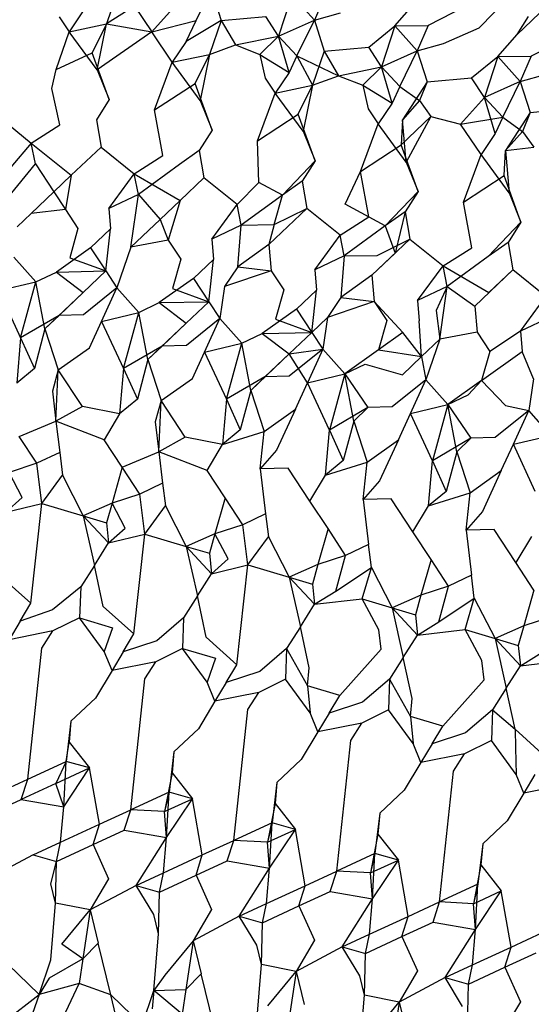
# Model space of a CAD drawing. Units: metres. Extents: x 3.8 to 14.6, y -3.5 to 4.7.
# Drawn here: x 11 to 11, y -1.9 to -1.9 of the extents above; entities that cross this region are included whole.
import ezdxf

# ---------------------------------------------------------------- set-up
doc = ezdxf.new("R2010")
doc.units = ezdxf.units.M
doc.layers.add('Edges', color=7, linetype='Continuous')

# ---------------------------------------------------------------- blocks, each defined once
blk = doc.blocks.new('marching band rs')
at = {"layer": 'Edges'}
for p, q in [((-1.5563285, -0.0491124), (-1.5563453, -0.0491611)), ((-1.5562174, -0.0491567), (-1.5561954, -0.0491119)), ((-1.5561954, -0.0491119), (-1.5561813, -0.0491563)), ((-1.5558126, -0.0491671), (-1.555759, -0.0491115)), ((-1.5560805, -0.0491203), (-1.5560994, -0.0491788)), ((-1.5560482, -0.0491558), (-1.5560805, -0.0491203)), ((-1.5560327, -0.0491197), (-1.5560482, -0.0491558)), ((-1.5563785, -0.0491427), (-1.5563987, -0.0491725)), ((-1.5563053, -0.0491362), (-1.5563453, -0.0491611)), ((-1.5563053, -0.0491362), (-1.5562807, -0.0491729)), ((-1.5562466, -0.0491349), (-1.5562807, -0.0491729)), ((-1.5559334, -0.0491641), (-1.5559056, -0.0491326)), ((-1.5558325, -0.0491366), (-1.5558855, -0.0491636)), ((-1.5557161, -0.0491362), (-1.5557584, -0.0491765)), ((-1.556413, -0.0491511), (-1.5563987, -0.0491725)), ((-1.5562807, -0.0491729), (-1.5562174, -0.0491567)), ((-1.5561813, -0.0491563), (-1.5562313, -0.0491866)), ((-1.5562313, -0.0491866), (-1.5562174, -0.0491567)), ((-1.5561813, -0.0491563), (-1.5561981, -0.049205)), ((-1.5561813, -0.0491563), (-1.5561178, -0.0491506)), ((-1.5561813, -0.0491563), (-1.5561608, -0.0491915)), ((-1.5560994, -0.0491788), (-1.5561178, -0.0491506)), ((-1.5560994, -0.0491788), (-1.5560482, -0.0491558)), ((-1.5560733, -0.0492071), (-1.5560482, -0.0491558)), ((-1.5560482, -0.0491558), (-1.5560109, -0.0491456)), ((-1.5560482, -0.0491558), (-1.5560341, -0.0492002)), ((-1.5557584, -0.0491765), (-1.5557421, -0.0491507)), ((-1.5563987, -0.0491725), (-1.5563453, -0.0491611)), ((-1.5563453, -0.0491611), (-1.5563657, -0.0492025)), ((-1.5563586, -0.0492271), (-1.5563453, -0.0491611)), ((-1.5563453, -0.0491611), (-1.5562807, -0.0491729)), ((-1.5559706, -0.0491945), (-1.5559334, -0.0491641)), ((-1.5559334, -0.0491641), (-1.5559522, -0.0492227)), ((-1.5559334, -0.0491641), (-1.5558855, -0.0491636)), ((-1.5559011, -0.0491997), (-1.5559334, -0.0491641)), ((-1.5558855, -0.0491636), (-1.5559011, -0.0491997)), ((-1.5558637, -0.0491894), (-1.5558126, -0.0491671)), ((-1.5564175, -0.0492267), (-1.5563987, -0.0491725)), ((-1.5563586, -0.0492271), (-1.5563987, -0.0491725)), ((-1.5562807, -0.0491729), (-1.5563586, -0.0492271)), ((-1.5562515, -0.0492163), (-1.5562807, -0.0491729)), ((-1.5561608, -0.0491915), (-1.5560994, -0.0491788)), ((-1.5560994, -0.0491788), (-1.5561261, -0.049205)), ((-1.5560842, -0.0492306), (-1.5560994, -0.0491788)), ((-1.5560994, -0.0491788), (-1.5560733, -0.0492071)), ((-1.5557862, -0.049208), (-1.5557584, -0.0491765)), ((-1.5556853, -0.0491805), (-1.5557384, -0.0492075)), ((-1.5562313, -0.0491866), (-1.5562515, -0.0492163)), ((-1.5561981, -0.049205), (-1.5561608, -0.0491915)), ((-1.5561608, -0.0491915), (-1.5561261, -0.049205)), ((-1.5560341, -0.0492002), (-1.5560509, -0.0492488)), ((-1.5560341, -0.0492002), (-1.5559706, -0.0491945)), ((-1.5560341, -0.0492002), (-1.5560137, -0.0492354)), ((-1.5559522, -0.0492227), (-1.5559706, -0.0491945)), ((-1.5559522, -0.0492227), (-1.5559011, -0.0491997)), ((-1.5559261, -0.049251), (-1.5559011, -0.0491997)), ((-1.5559011, -0.0491997), (-1.5558637, -0.0491894)), ((-1.5559011, -0.0491997), (-1.555887, -0.0492441)), ((-1.5564175, -0.0492267), (-1.5563657, -0.0492025)), ((-1.5563416, -0.0492694), (-1.5563657, -0.0492025)), ((-1.5562515, -0.0492163), (-1.5561981, -0.049205)), ((-1.5562185, -0.0492464), (-1.5561981, -0.049205)), ((-1.5561981, -0.049205), (-1.5562115, -0.049271)), ((-1.5561261, -0.049205), (-1.5561187, -0.0492388)), ((-1.5561261, -0.049205), (-1.5560842, -0.0492306)), ((-1.5560733, -0.0492071), (-1.5560842, -0.0492306)), ((-1.5560733, -0.0492071), (-1.5560509, -0.0492488)), ((-1.5560733, -0.0492071), (-1.5560137, -0.0492354)), ((-1.5558234, -0.0492383), (-1.5557862, -0.049208)), ((-1.5557862, -0.049208), (-1.555805, -0.0492665)), ((-1.5557862, -0.049208), (-1.5557384, -0.0492075)), ((-1.5557539, -0.0492435), (-1.5557862, -0.049208)), ((-1.5557384, -0.0492075), (-1.5557539, -0.0492435)), ((-1.5564234, -0.0492536), (-1.5564175, -0.0492267)), ((-1.5563586, -0.0492271), (-1.5563416, -0.0492694)), ((-1.5562767, -0.0492844), (-1.5562515, -0.0492163)), ((-1.5562115, -0.049271), (-1.5562515, -0.0492163)), ((-1.5560137, -0.0492354), (-1.5559522, -0.0492227)), ((-1.5559522, -0.0492227), (-1.5559789, -0.0492488)), ((-1.555937, -0.0492745), (-1.5559522, -0.0492227)), ((-1.5559522, -0.0492227), (-1.5559261, -0.049251)), ((-1.5561187, -0.0492388), (-1.5561043, -0.0492602)), ((-1.5560842, -0.0492306), (-1.5561043, -0.0492602)), ((-1.5560509, -0.0492488), (-1.5560137, -0.0492354)), ((-1.5560137, -0.0492354), (-1.5559789, -0.0492488)), ((-1.555887, -0.0492441), (-1.5558234, -0.0492383)), ((-1.555805, -0.0492665), (-1.5558234, -0.0492383)), ((-1.5557539, -0.0492435), (-1.5557166, -0.0492333)), ((-1.556412, -0.0493058), (-1.5564234, -0.0492536)), ((-1.5562767, -0.0492844), (-1.5562185, -0.0492464)), ((-1.5561944, -0.0493133), (-1.5562185, -0.0492464)), ((-1.5561043, -0.0492602), (-1.5560509, -0.0492488)), ((-1.5560713, -0.0492902), (-1.5560509, -0.0492488)), ((-1.5560509, -0.0492488), (-1.5560643, -0.0493149)), ((-1.5559789, -0.0492488), (-1.5559715, -0.0492827)), ((-1.5559789, -0.0492488), (-1.555937, -0.0492745)), ((-1.5559261, -0.049251), (-1.555937, -0.0492745)), ((-1.5559261, -0.049251), (-1.5558979, -0.0492711)), ((-1.555887, -0.0492441), (-1.5559221, -0.0492986)), ((-1.555887, -0.0492441), (-1.5558979, -0.0492711)), ((-1.5557539, -0.0492435), (-1.555805, -0.0492665)), ((-1.555779, -0.0492949), (-1.5557539, -0.0492435)), ((-1.5557539, -0.0492435), (-1.5557398, -0.049288)), ((-1.5563416, -0.0492694), (-1.5563599, -0.0492985)), ((-1.5561296, -0.0493283), (-1.5561043, -0.0492602)), ((-1.5560643, -0.0493149), (-1.5561043, -0.0492602)), ((-1.555805, -0.0492665), (-1.5558392, -0.0493045)), ((-1.5557898, -0.0493182), (-1.555805, -0.0492665)), ((-1.555805, -0.0492665), (-1.555779, -0.0492949)), ((-1.5562648, -0.0493496), (-1.5562767, -0.0492844)), ((-1.5562115, -0.049271), (-1.5561944, -0.0493133)), ((-1.5559715, -0.0492827), (-1.5559572, -0.0493041)), ((-1.555937, -0.0492745), (-1.5559572, -0.0493041)), ((-1.5558979, -0.0492711), (-1.5559221, -0.0492986)), ((-1.5558979, -0.0492711), (-1.5558816, -0.0492936)), ((-1.5557398, -0.049288), (-1.5556763, -0.0492822)), ((-1.5565004, -0.0492935), (-1.556453, -0.0493317)), ((-1.5563599, -0.0492985), (-1.5563532, -0.0493374)), ((-1.5561296, -0.0493283), (-1.5560713, -0.0492902)), ((-1.5560472, -0.0493572), (-1.5560713, -0.0492902)), ((-1.5559242, -0.0493341), (-1.5558816, -0.0492936)), ((-1.5559221, -0.0492986), (-1.5559242, -0.0493341)), ((-1.5559171, -0.0493588), (-1.5559221, -0.0492986)), ((-1.5558816, -0.0492936), (-1.5559171, -0.0493588)), ((-1.5558816, -0.0492936), (-1.5558392, -0.0493045)), ((-1.5558392, -0.0493045), (-1.555779, -0.0492949)), ((-1.555779, -0.0492949), (-1.5557898, -0.0493182)), ((-1.555779, -0.0492949), (-1.5557507, -0.049315)), ((-1.5557398, -0.049288), (-1.555775, -0.0493425)), ((-1.5557398, -0.049288), (-1.5557507, -0.049315)), ((-1.556453, -0.0493317), (-1.556412, -0.0493058)), ((-1.5559824, -0.0493722), (-1.5559572, -0.0493041)), ((-1.5559171, -0.0493588), (-1.5559572, -0.0493041)), ((-1.55581, -0.049348), (-1.5558392, -0.0493045)), ((-1.5561944, -0.0493133), (-1.5562127, -0.0493424)), ((-1.5560643, -0.0493149), (-1.5560472, -0.0493572)), ((-1.5557898, -0.0493182), (-1.55581, -0.049348)), ((-1.5557507, -0.049315), (-1.555775, -0.0493425)), ((-1.5557507, -0.049315), (-1.5557344, -0.0493375)), ((-1.556453, -0.0493317), (-1.5564823, -0.0493662)), ((-1.556447, -0.0493612), (-1.556453, -0.0493317)), ((-1.556453, -0.0493317), (-1.5563958, -0.0493778)), ((-1.5563958, -0.0493778), (-1.5563532, -0.0493374)), ((-1.5563532, -0.0493374), (-1.5563058, -0.0493756)), ((-1.5561278, -0.0493881), (-1.5561296, -0.0493283)), ((-1.5559824, -0.0493722), (-1.5559242, -0.0493341)), ((-1.5559001, -0.0494011), (-1.5559242, -0.0493341)), ((-1.555775, -0.0493425), (-1.5557344, -0.0493375)), ((-1.5563058, -0.0493756), (-1.5562648, -0.0493496)), ((-1.5562127, -0.0493424), (-1.5562412, -0.0493624)), ((-1.5562127, -0.0493424), (-1.5562061, -0.0493812)), ((-1.5558352, -0.0494161), (-1.55581, -0.049348)), ((-1.55577, -0.0494027), (-1.55581, -0.049348)), ((-1.555777, -0.049378), (-1.555775, -0.0493425)), ((-1.555775, -0.0493425), (-1.55577, -0.0494027)), ((-1.5564868, -0.0494103), (-1.556447, -0.0493612)), ((-1.556447, -0.0493612), (-1.5564206, -0.0494014)), ((-1.5562412, -0.0493624), (-1.5562998, -0.0494051)), ((-1.556094, -0.0494062), (-1.5560472, -0.0493572)), ((-1.5560472, -0.0493572), (-1.5560656, -0.0493863)), ((-1.5559171, -0.0493588), (-1.5559001, -0.0494011)), ((-1.5564206, -0.0494014), (-1.5563958, -0.0493778)), ((-1.5563958, -0.0493778), (-1.5564041, -0.0494265)), ((-1.5563421, -0.0494251), (-1.5563058, -0.0493756)), ((-1.5562998, -0.0494051), (-1.5563058, -0.0493756)), ((-1.5563058, -0.0493756), (-1.5562403, -0.0494138)), ((-1.5562403, -0.0494138), (-1.5562061, -0.0493812)), ((-1.5561587, -0.0494194), (-1.5562061, -0.0493812)), ((-1.5560043, -0.0494192), (-1.5559824, -0.0493722)), ((-1.5559705, -0.0494374), (-1.5559824, -0.0493722)), ((-1.5558352, -0.0494161), (-1.555777, -0.049378)), ((-1.5557529, -0.049445), (-1.555777, -0.049378)), ((-1.5561587, -0.0494194), (-1.5561278, -0.0493881)), ((-1.556094, -0.0494062), (-1.5561278, -0.0493881)), ((-1.5560656, -0.0493863), (-1.556094, -0.0494062)), ((-1.5560656, -0.0493863), (-1.5560589, -0.0494251)), ((-1.5564531, -0.0494323), (-1.5564206, -0.0494014)), ((-1.5564206, -0.0494014), (-1.5564041, -0.0494265)), ((-1.5562998, -0.0494051), (-1.5563421, -0.0494251)), ((-1.5563104, -0.0494804), (-1.5562998, -0.0494051)), ((-1.5562998, -0.0494051), (-1.5562689, -0.049441)), ((-1.556094, -0.0494062), (-1.5561527, -0.049449)), ((-1.5561055, -0.0494483), (-1.556094, -0.0494062)), ((-1.5559468, -0.0494501), (-1.5559001, -0.0494011)), ((-1.5559001, -0.0494011), (-1.5559184, -0.0494302)), ((-1.55577, -0.0494027), (-1.5557529, -0.049445)), ((-1.5563421, -0.0494251), (-1.5563397, -0.0494542)), ((-1.5562403, -0.0494138), (-1.5562689, -0.049441)), ((-1.5562403, -0.0494138), (-1.556257, -0.0494704)), ((-1.5561949, -0.049469), (-1.5561587, -0.0494194)), ((-1.5561527, -0.049449), (-1.5561587, -0.0494194)), ((-1.5560589, -0.0494251), (-1.5561134, -0.0494769)), ((-1.5561055, -0.0494483), (-1.5560589, -0.0494251)), ((-1.5560115, -0.0494633), (-1.5560589, -0.0494251)), ((-1.5559468, -0.0494501), (-1.5560043, -0.0494192)), ((-1.5558233, -0.0494813), (-1.5558352, -0.0494161)), ((-1.5564732, -0.0494514), (-1.5564531, -0.0494323)), ((-1.5564041, -0.0494265), (-1.5564531, -0.0494323)), ((-1.5564041, -0.0494265), (-1.5563862, -0.0494539)), ((-1.5560115, -0.0494633), (-1.5559705, -0.0494374)), ((-1.5559184, -0.0494302), (-1.5559468, -0.0494501)), ((-1.5559184, -0.0494302), (-1.5559329, -0.0494892)), ((-1.5559184, -0.0494302), (-1.5559117, -0.049469)), ((-1.5562689, -0.049441), (-1.5563104, -0.0494804)), ((-1.5562689, -0.049441), (-1.556257, -0.0494704)), ((-1.5561527, -0.049449), (-1.5561949, -0.049469)), ((-1.5561578, -0.0495087), (-1.5561527, -0.049449)), ((-1.5561527, -0.049449), (-1.5561055, -0.0494483)), ((-1.5561055, -0.0494483), (-1.5561134, -0.0494769)), ((-1.5559468, -0.0494501), (-1.5560055, -0.0494928)), ((-1.5559468, -0.0494501), (-1.5559329, -0.0494892)), ((-1.5557997, -0.049494), (-1.5557529, -0.049445)), ((-1.5557529, -0.049445), (-1.5557712, -0.049474)), ((-1.5563862, -0.0494539), (-1.556398, -0.0494957)), ((-1.5563397, -0.0494542), (-1.5563682, -0.0494813)), ((-1.5563463, -0.0495146), (-1.5563397, -0.0494542)), ((-1.5560478, -0.0495129), (-1.5560115, -0.0494633)), ((-1.5560055, -0.0494928), (-1.5560115, -0.0494633)), ((-1.5563682, -0.0494813), (-1.556417, -0.0495161)), ((-1.5563682, -0.0494813), (-1.5563463, -0.0495146)), ((-1.5563104, -0.0494804), (-1.5563306, -0.0495386)), ((-1.556257, -0.0494704), (-1.5563104, -0.0494804)), ((-1.556257, -0.0494704), (-1.556239, -0.0494978)), ((-1.5561949, -0.049469), (-1.5561925, -0.0494981)), ((-1.5561134, -0.0494769), (-1.5561578, -0.0495087)), ((-1.5561134, -0.0494769), (-1.5561098, -0.0495143)), ((-1.5559117, -0.049469), (-1.5559662, -0.0495208)), ((-1.5559584, -0.0494923), (-1.5559117, -0.049469)), ((-1.5559117, -0.049469), (-1.5558643, -0.0495072)), ((-1.5558643, -0.0495072), (-1.5558233, -0.0494813)), ((-1.5557712, -0.049474), (-1.5557997, -0.049494)), ((-1.5557712, -0.049474), (-1.5557646, -0.0495129)), ((-1.5564463, -0.0495302), (-1.5564778, -0.0494947)), ((-1.556398, -0.0494957), (-1.5563463, -0.0495146)), ((-1.5560055, -0.0494928), (-1.5560478, -0.0495129)), ((-1.5560055, -0.0494928), (-1.5560106, -0.0495525)), ((-1.5560055, -0.0494928), (-1.5559584, -0.0494923)), ((-1.5559329, -0.0494892), (-1.5559662, -0.0495208)), ((-1.5557997, -0.049494), (-1.5558583, -0.0495367)), ((-1.556239, -0.0494978), (-1.5562508, -0.0495396)), ((-1.5561925, -0.0494981), (-1.556221, -0.0495252)), ((-1.5561992, -0.0495585), (-1.5561925, -0.0494981)), ((-1.5561578, -0.0495087), (-1.5561765, -0.049537)), ((-1.5561578, -0.0495087), (-1.5561098, -0.0495143)), ((-1.5559006, -0.0495568), (-1.5558643, -0.0495072)), ((-1.5558583, -0.0495367), (-1.5558643, -0.0495072)), ((-1.5558643, -0.0495072), (-1.5557988, -0.0495455)), ((-1.5564463, -0.0495302), (-1.556417, -0.0495161)), ((-1.556417, -0.0495161), (-1.5563463, -0.0495146)), ((-1.556417, -0.0495161), (-1.5563786, -0.0495454)), ((-1.5563463, -0.0495146), (-1.5563786, -0.0495454)), ((-1.5563463, -0.0495146), (-1.5563306, -0.0495386)), ((-1.5561098, -0.0495143), (-1.5561765, -0.049537)), ((-1.5561098, -0.0495143), (-1.5560918, -0.0495417)), ((-1.5560478, -0.0495129), (-1.5560453, -0.0495419)), ((-1.5559662, -0.0495208), (-1.5560106, -0.0495525)), ((-1.5559662, -0.0495208), (-1.5559626, -0.0495582)), ((-1.5557646, -0.0495129), (-1.555819, -0.0495647)), ((-1.5557988, -0.0495455), (-1.5557646, -0.0495129)), ((-1.5557172, -0.0495511), (-1.5557646, -0.0495129)), ((-1.5564997, -0.0495427), (-1.5564463, -0.0495302)), ((-1.5564682, -0.0496103), (-1.5564463, -0.0495302)), ((-1.5564335, -0.0495975), (-1.5564463, -0.0495302)), ((-1.556221, -0.0495252), (-1.5562699, -0.0495599)), ((-1.556221, -0.0495252), (-1.5561992, -0.0495585)), ((-1.5561765, -0.049537), (-1.5561834, -0.0495824)), ((-1.5558583, -0.0495367), (-1.5559006, -0.0495568)), ((-1.5558583, -0.0495367), (-1.5558741, -0.0495712)), ((-1.5558689, -0.0496121), (-1.5558583, -0.0495367)), ((-1.5558583, -0.0495367), (-1.555819, -0.0495647)), ((-1.5564997, -0.0495427), (-1.5564682, -0.0496103)), ((-1.5563786, -0.0495454), (-1.5564335, -0.0495975)), ((-1.5563786, -0.0495454), (-1.5564132, -0.0495782)), ((-1.5563306, -0.0495386), (-1.5563784, -0.0495774)), ((-1.5563525, -0.0495867), (-1.5563306, -0.0495386)), ((-1.5562991, -0.049574), (-1.5563306, -0.0495386)), ((-1.5562508, -0.0495396), (-1.5561992, -0.0495585)), ((-1.5560918, -0.0495417), (-1.5561036, -0.0495835)), ((-1.5560453, -0.0495419), (-1.5560738, -0.0495691)), ((-1.556052, -0.0496024), (-1.5560453, -0.0495419)), ((-1.5557534, -0.0496007), (-1.5557172, -0.0495511)), ((-1.5562991, -0.049574), (-1.5562699, -0.0495599)), ((-1.5562699, -0.0495599), (-1.5561992, -0.0495585)), ((-1.5562699, -0.0495599), (-1.5562315, -0.0495892)), ((-1.5561992, -0.0495585), (-1.5562315, -0.0495892)), ((-1.5561992, -0.0495585), (-1.5561834, -0.0495824)), ((-1.5560106, -0.0495525), (-1.5560294, -0.0495809)), ((-1.5559626, -0.0495582), (-1.5560294, -0.0495809)), ((-1.5560106, -0.0495525), (-1.5559626, -0.0495582)), ((-1.5559626, -0.0495582), (-1.555922, -0.0496028)), ((-1.5559626, -0.0495582), (-1.5559446, -0.0495856)), ((-1.5559006, -0.0495568), (-1.5558982, -0.0495858)), ((-1.555819, -0.0495647), (-1.5558155, -0.049602)), ((-1.5564132, -0.0495782), (-1.5564682, -0.0496103)), ((-1.5564132, -0.0495782), (-1.5564335, -0.0495975)), ((-1.5563784, -0.0495774), (-1.5564132, -0.0495782)), ((-1.5563525, -0.0495867), (-1.5562991, -0.049574)), ((-1.5563211, -0.0496542), (-1.5562991, -0.049574)), ((-1.5562863, -0.0496414), (-1.5562991, -0.049574)), ((-1.5560738, -0.0495691), (-1.5561227, -0.0496038)), ((-1.5560738, -0.0495691), (-1.556052, -0.0496024)), ((-1.5558741, -0.0495712), (-1.5558689, -0.0496121)), ((-1.5563697, -0.0496244), (-1.5563525, -0.0495867)), ((-1.5563525, -0.0495867), (-1.5563211, -0.0496542)), ((-1.5562315, -0.0495892), (-1.5562863, -0.0496414)), ((-1.5562315, -0.0495892), (-1.556266, -0.0496221)), ((-1.5561834, -0.0495824), (-1.5562312, -0.0496213)), ((-1.5562054, -0.0496305), (-1.5561834, -0.0495824)), ((-1.5561519, -0.0496179), (-1.5561834, -0.0495824)), ((-1.5561036, -0.0495835), (-1.556052, -0.0496024)), ((-1.556052, -0.0496024), (-1.5560294, -0.0495809)), ((-1.5560294, -0.0495809), (-1.5560363, -0.0496263)), ((-1.5559446, -0.0495856), (-1.5559564, -0.0496274)), ((-1.555895, -0.0496369), (-1.5558982, -0.0495858)), ((-1.5557111, -0.0495806), (-1.5557534, -0.0496007)), ((-1.5564335, -0.0495975), (-1.5564484, -0.0496541)), ((-1.5564335, -0.0495975), (-1.5564143, -0.0496561)), ((-1.5561519, -0.0496179), (-1.5561227, -0.0496038)), ((-1.5561227, -0.0496038), (-1.556052, -0.0496024)), ((-1.5561227, -0.0496038), (-1.5560843, -0.0496331)), ((-1.556052, -0.0496024), (-1.5560843, -0.0496331)), ((-1.556052, -0.0496024), (-1.5560363, -0.0496263)), ((-1.555922, -0.0496028), (-1.5559564, -0.0496274)), ((-1.555895, -0.0496369), (-1.555922, -0.0496028)), ((-1.5558155, -0.049602), (-1.5558689, -0.0496121)), ((-1.5558155, -0.049602), (-1.5557975, -0.0496295)), ((-1.5557534, -0.0496007), (-1.5557975, -0.0496295)), ((-1.5557534, -0.0496007), (-1.555751, -0.0496297)), ((-1.5564682, -0.0496103), (-1.5564737, -0.0496748)), ((-1.5564682, -0.0496103), (-1.5564484, -0.0496541)), ((-1.556266, -0.0496221), (-1.5563211, -0.0496542)), ((-1.556266, -0.0496221), (-1.5562863, -0.0496414)), ((-1.5562312, -0.0496213), (-1.556266, -0.0496221)), ((-1.5562054, -0.0496305), (-1.5561519, -0.0496179)), ((-1.5561739, -0.0496981), (-1.5561519, -0.0496179)), ((-1.5561392, -0.0496853), (-1.5561519, -0.0496179)), ((-1.5558689, -0.0496121), (-1.555895, -0.0496369)), ((-1.5558689, -0.0496121), (-1.5558891, -0.0496702)), ((-1.5564143, -0.0496561), (-1.5563697, -0.0496244)), ((-1.5562226, -0.0496682), (-1.5562054, -0.0496305)), ((-1.5562054, -0.0496305), (-1.5561739, -0.0496981)), ((-1.5560843, -0.0496331), (-1.5561392, -0.0496853)), ((-1.5560843, -0.0496331), (-1.5561189, -0.049666)), ((-1.5560843, -0.0496331), (-1.5560363, -0.0496263)), ((-1.5560582, -0.0496744), (-1.5560843, -0.0496331)), ((-1.5560363, -0.0496263), (-1.5560841, -0.0496652)), ((-1.5560363, -0.0496263), (-1.5560582, -0.0496744)), ((-1.5560048, -0.0496618), (-1.5560363, -0.0496263)), ((-1.5559564, -0.0496274), (-1.5560048, -0.0496618)), ((-1.5559564, -0.0496274), (-1.555895, -0.0496369)), ((-1.5557975, -0.0496295), (-1.5558093, -0.0496712)), ((-1.5558093, -0.0496712), (-1.555751, -0.0496297)), ((-1.555735, -0.0496686), (-1.555751, -0.0496297)), ((-1.5562863, -0.0496414), (-1.5563013, -0.049698)), ((-1.5562863, -0.0496414), (-1.5562671, -0.0497)), ((-1.5560048, -0.0496618), (-1.5559755, -0.0496478)), ((-1.5559755, -0.0496478), (-1.5559224, -0.049663)), ((-1.5559224, -0.049663), (-1.555895, -0.0496369)), ((-1.555895, -0.0496369), (-1.5558891, -0.0496702)), ((-1.5564484, -0.0496541), (-1.5564737, -0.0496748)), ((-1.5564143, -0.0496561), (-1.5564228, -0.0496864)), ((-1.5564176, -0.0497294), (-1.5564143, -0.0496561)), ((-1.5563799, -0.0497085), (-1.5564143, -0.0496561)), ((-1.5563211, -0.0496542), (-1.5563266, -0.0497187)), ((-1.5563211, -0.0496542), (-1.5563013, -0.049698)), ((-1.5560582, -0.0496744), (-1.5560048, -0.0496618)), ((-1.5560048, -0.0496618), (-1.5560267, -0.049742)), ((-1.555992, -0.0497292), (-1.5560048, -0.0496618)), ((-1.5560048, -0.0496618), (-1.5559717, -0.0497099)), ((-1.5562671, -0.0497), (-1.5562226, -0.0496682)), ((-1.5561189, -0.049666), (-1.5561739, -0.0496981)), ((-1.5561189, -0.049666), (-1.5561392, -0.0496853)), ((-1.5560841, -0.0496652), (-1.5561189, -0.049666)), ((-1.5560754, -0.0497121), (-1.5560582, -0.0496744)), ((-1.5560267, -0.049742), (-1.5560582, -0.0496744)), ((-1.5558891, -0.0496702), (-1.5559369, -0.049709)), ((-1.555911, -0.0497183), (-1.5558891, -0.0496702)), ((-1.5558576, -0.0497057), (-1.5558891, -0.0496702)), ((-1.5558093, -0.0496712), (-1.5558576, -0.0497057)), ((-1.5558284, -0.0496916), (-1.5558093, -0.0496712)), ((-1.5558093, -0.0496712), (-1.5557752, -0.0497069)), ((-1.555735, -0.0496686), (-1.5557419, -0.0497141)), ((-1.5564228, -0.0496864), (-1.5564176, -0.0497294)), ((-1.5561392, -0.0496853), (-1.5561541, -0.0497419)), ((-1.5561392, -0.0496853), (-1.5561199, -0.0497439)), ((-1.5558576, -0.0497057), (-1.5558284, -0.0496916)), ((-1.5563013, -0.049698), (-1.5563266, -0.0497187)), ((-1.5562671, -0.0497), (-1.5562756, -0.0497303)), ((-1.5562705, -0.0497733), (-1.5562671, -0.0497)), ((-1.5562327, -0.0497524), (-1.5562671, -0.0497)), ((-1.5561739, -0.0496981), (-1.5561794, -0.0497626)), ((-1.5561739, -0.0496981), (-1.5561541, -0.0497419)), ((-1.555911, -0.0497183), (-1.5558576, -0.0497057)), ((-1.5558576, -0.0497057), (-1.5558795, -0.0497859)), ((-1.5558448, -0.0497731), (-1.5558576, -0.0497057)), ((-1.5558576, -0.0497057), (-1.5558245, -0.0497537)), ((-1.5557752, -0.0497069), (-1.5557419, -0.0497141)), ((-1.5563799, -0.0497085), (-1.5564176, -0.0497294)), ((-1.5563266, -0.0497187), (-1.5563799, -0.0497085)), ((-1.5563266, -0.0497187), (-1.5563489, -0.0497558)), ((-1.5561199, -0.0497439), (-1.5560754, -0.0497121)), ((-1.5560754, -0.0497121), (-1.5561022, -0.0497709)), ((-1.5559717, -0.0497099), (-1.5560267, -0.049742)), ((-1.5559717, -0.0497099), (-1.555992, -0.0497292)), ((-1.5559369, -0.049709), (-1.5559717, -0.0497099)), ((-1.5559282, -0.049756), (-1.555911, -0.0497183)), ((-1.5558795, -0.0497859), (-1.555911, -0.0497183)), ((-1.5557419, -0.0497141), (-1.5557897, -0.0497529)), ((-1.5557638, -0.0497621), (-1.5557419, -0.0497141)), ((-1.5557104, -0.0497496), (-1.5557419, -0.0497141)), ((-1.5564702, -0.0497514), (-1.5564176, -0.0497294)), ((-1.5564176, -0.0497294), (-1.5564123, -0.049774)), ((-1.5563489, -0.0497558), (-1.5564176, -0.0497294)), ((-1.5562756, -0.0497303), (-1.5562705, -0.0497733)), ((-1.555992, -0.0497292), (-1.5560069, -0.0497858)), ((-1.555992, -0.0497292), (-1.5559728, -0.0497878)), ((-1.5561541, -0.0497419), (-1.5561794, -0.0497626)), ((-1.5561794, -0.0497626), (-1.5561199, -0.0497439)), ((-1.5561257, -0.0497975), (-1.5561199, -0.0497439)), ((-1.5560322, -0.0498065), (-1.5560267, -0.049742)), ((-1.5560267, -0.049742), (-1.5560069, -0.0497858)), ((-1.5564451, -0.0497896), (-1.5564702, -0.0497514)), ((-1.556323, -0.0497952), (-1.5563489, -0.0497558)), ((-1.5562327, -0.0497524), (-1.5562705, -0.0497733)), ((-1.5561794, -0.0497626), (-1.5562327, -0.0497524)), ((-1.5562017, -0.0497997), (-1.5561794, -0.0497626)), ((-1.5559728, -0.0497878), (-1.5559282, -0.049756)), ((-1.5559282, -0.049756), (-1.555955, -0.0498148)), ((-1.5558245, -0.0497537), (-1.5558795, -0.0497859)), ((-1.5558245, -0.0497537), (-1.5558448, -0.0497731)), ((-1.5557897, -0.0497529), (-1.5558245, -0.0497537)), ((-1.5557811, -0.0497999), (-1.5557638, -0.0497621)), ((-1.5557638, -0.0497621), (-1.5557104, -0.0497496)), ((-1.5557324, -0.0498297), (-1.5557638, -0.0497621)), ((-1.5564123, -0.049774), (-1.5564451, -0.0497896)), ((-1.5564123, -0.049774), (-1.5564083, -0.0498067)), ((-1.556323, -0.0497952), (-1.5562705, -0.0497733)), ((-1.5562705, -0.0497733), (-1.5562651, -0.0498179)), ((-1.5562017, -0.0497997), (-1.5562705, -0.0497733)), ((-1.5561022, -0.0497709), (-1.5561257, -0.0497975)), ((-1.5558448, -0.0497731), (-1.5558598, -0.0498297)), ((-1.5558448, -0.0497731), (-1.5558256, -0.0498316)), ((-1.5564451, -0.0497896), (-1.5564846, -0.0498025)), ((-1.5564376, -0.049847), (-1.5564451, -0.0497896)), ((-1.5560069, -0.0497858), (-1.5560322, -0.0498065)), ((-1.5560322, -0.0498065), (-1.5559728, -0.0497878)), ((-1.5559785, -0.0498415), (-1.5559728, -0.0497878)), ((-1.555885, -0.0498504), (-1.5558795, -0.0497859)), ((-1.5558795, -0.0497859), (-1.5558598, -0.0498297)), ((-1.5564657, -0.0498386), (-1.5564846, -0.0498025)), ((-1.556323, -0.0497952), (-1.5563374, -0.0498464)), ((-1.5562979, -0.0498335), (-1.556323, -0.0497952)), ((-1.5561758, -0.0498391), (-1.5562017, -0.0497997)), ((-1.5560855, -0.0497963), (-1.5561257, -0.0497975)), ((-1.5561257, -0.0497975), (-1.5561179, -0.0498618)), ((-1.5560545, -0.0498436), (-1.5560855, -0.0497963)), ((-1.5558256, -0.0498316), (-1.5557811, -0.0497999)), ((-1.5557811, -0.0497999), (-1.5558079, -0.0498587)), ((-1.5564376, -0.049847), (-1.5564083, -0.0498067)), ((-1.5564083, -0.0498067), (-1.5563786, -0.0498645)), ((-1.5562651, -0.0498179), (-1.5562979, -0.0498335)), ((-1.5562651, -0.0498179), (-1.5562612, -0.0498506)), ((-1.5560545, -0.0498436), (-1.5560322, -0.0498065)), ((-1.555955, -0.0498148), (-1.5559785, -0.0498415)), ((-1.5562979, -0.0498335), (-1.5563374, -0.0498464)), ((-1.5562904, -0.0498908), (-1.5562979, -0.0498335)), ((-1.5558598, -0.0498297), (-1.555885, -0.0498504)), ((-1.555885, -0.0498504), (-1.5558256, -0.0498316)), ((-1.5558313, -0.0498853), (-1.5558256, -0.0498316)), ((-1.5564895, -0.0498596), (-1.5564657, -0.0498386)), ((-1.5564895, -0.0498596), (-1.5564376, -0.049847)), ((-1.5564535, -0.0499897), (-1.5564376, -0.049847)), ((-1.5564376, -0.049847), (-1.5563786, -0.0498645)), ((-1.5563374, -0.0498464), (-1.5563786, -0.0498645)), ((-1.5563374, -0.0498464), (-1.5563454, -0.0498745)), ((-1.5563185, -0.0498825), (-1.5563374, -0.0498464)), ((-1.5561758, -0.0498391), (-1.5561903, -0.0498903)), ((-1.5561507, -0.0498774), (-1.5561758, -0.0498391)), ((-1.5560286, -0.049883), (-1.5560545, -0.0498436)), ((-1.5559384, -0.0498402), (-1.5559785, -0.0498415)), ((-1.5559785, -0.0498415), (-1.5559708, -0.0499057)), ((-1.5559073, -0.0498875), (-1.5559384, -0.0498402)), ((-1.5562904, -0.0498908), (-1.5562612, -0.0498506)), ((-1.5562612, -0.0498506), (-1.5562314, -0.0499084)), ((-1.5561179, -0.0498618), (-1.5561507, -0.0498774)), ((-1.5561179, -0.0498618), (-1.556114, -0.0498945)), ((-1.5559073, -0.0498875), (-1.555885, -0.0498504)), ((-1.5558079, -0.0498587), (-1.5558313, -0.0498853)), ((-1.5563786, -0.0498645), (-1.5563423, -0.0499035)), ((-1.5563786, -0.0498645), (-1.5563626, -0.0499355)), ((-1.5563786, -0.0498645), (-1.5563454, -0.0498745)), ((-1.5563454, -0.0498745), (-1.5563423, -0.0499035)), ((-1.5563423, -0.0499035), (-1.5563185, -0.0498825)), ((-1.5561507, -0.0498774), (-1.5561903, -0.0498903)), ((-1.5561432, -0.0499347), (-1.5561507, -0.0498774)), ((-1.5560286, -0.049883), (-1.5560431, -0.0499342)), ((-1.5560036, -0.0499212), (-1.5560286, -0.049883)), ((-1.5558815, -0.0499269), (-1.5559073, -0.0498875)), ((-1.5557912, -0.0498841), (-1.5558313, -0.0498853)), ((-1.5558313, -0.0498853), (-1.5558236, -0.0499496)), ((-1.5557602, -0.0499313), (-1.5557912, -0.0498841)), ((-1.5563626, -0.0499355), (-1.5563423, -0.0499035)), ((-1.5563423, -0.0499035), (-1.5562904, -0.0498908)), ((-1.5563063, -0.0500336), (-1.5562904, -0.0498908)), ((-1.5562904, -0.0498908), (-1.5562314, -0.0499084)), ((-1.5561903, -0.0498903), (-1.5562314, -0.0499084)), ((-1.5561903, -0.0498903), (-1.5561982, -0.0499183)), ((-1.5561714, -0.0499263), (-1.5561903, -0.0498903)), ((-1.5561432, -0.0499347), (-1.556114, -0.0498945)), ((-1.556114, -0.0498945), (-1.5560843, -0.0499523)), ((-1.5557379, -0.0498942), (-1.5557602, -0.0499313)), ((-1.5562314, -0.0499084), (-1.5561951, -0.0499474)), ((-1.5562314, -0.0499084), (-1.5562154, -0.0499793)), ((-1.5562314, -0.0499084), (-1.5561982, -0.0499183)), ((-1.5559708, -0.0499057), (-1.5560036, -0.0499212)), ((-1.5559668, -0.0499384), (-1.5559708, -0.0499057)), ((-1.5561982, -0.0499183), (-1.5561951, -0.0499474)), ((-1.5561951, -0.0499474), (-1.5561714, -0.0499263)), ((-1.5560036, -0.0499212), (-1.5560431, -0.0499342)), ((-1.5560176, -0.0499722), (-1.5560036, -0.0499212)), ((-1.5558815, -0.0499269), (-1.5558959, -0.0499781)), ((-1.5558564, -0.0499651), (-1.5558815, -0.0499269)), ((-1.5557343, -0.0499708), (-1.5557602, -0.0499313)), ((-1.5563626, -0.0499355), (-1.5563822, -0.0499664)), ((-1.55635, -0.0499942), (-1.5563626, -0.0499355)), ((-1.5561951, -0.0499474), (-1.5561432, -0.0499347)), ((-1.5561592, -0.0500775), (-1.5561432, -0.0499347)), ((-1.5561432, -0.0499347), (-1.5560843, -0.0499523)), ((-1.5560431, -0.0499342), (-1.5560843, -0.0499523)), ((-1.5560431, -0.0499342), (-1.556051, -0.0499622)), ((-1.5560176, -0.0499722), (-1.5559668, -0.0499384)), ((-1.5559799, -0.0499834), (-1.5559668, -0.0499384)), ((-1.5559668, -0.0499384), (-1.5559371, -0.0499962)), ((-1.5564535, -0.0499897), (-1.5564972, -0.0499503)), ((-1.5562154, -0.0499793), (-1.5561951, -0.0499474)), ((-1.5560843, -0.0499523), (-1.556048, -0.0499912)), ((-1.5560843, -0.0499523), (-1.5560682, -0.0500232)), ((-1.5560843, -0.0499523), (-1.556051, -0.0499622)), ((-1.5558236, -0.0499496), (-1.5558564, -0.0499651)), ((-1.5558196, -0.0499823), (-1.5558236, -0.0499496)), ((-1.5563822, -0.0499664), (-1.5564226, -0.0499989)), ((-1.5563822, -0.0499664), (-1.5563838, -0.0500105)), ((-1.556051, -0.0499622), (-1.556048, -0.0499912)), ((-1.556048, -0.0499912), (-1.5560176, -0.0499722)), ((-1.5558564, -0.0499651), (-1.5558959, -0.0499781)), ((-1.5558704, -0.0500161), (-1.5558564, -0.0499651)), ((-1.5557343, -0.0499708), (-1.5557487, -0.0500219)), ((-1.5562154, -0.0499793), (-1.5562351, -0.0500103)), ((-1.5562029, -0.0500381), (-1.5562154, -0.0499793)), ((-1.556048, -0.0499912), (-1.5559799, -0.0499834)), ((-1.5559799, -0.0499834), (-1.5559371, -0.0499962)), ((-1.555956, -0.0500278), (-1.5559799, -0.0499834)), ((-1.5558959, -0.0499781), (-1.5559371, -0.0499962)), ((-1.5558959, -0.0499781), (-1.5559038, -0.0500061)), ((-1.5558704, -0.0500161), (-1.5558196, -0.0499823)), ((-1.5558327, -0.0500273), (-1.5558196, -0.0499823)), ((-1.5558196, -0.0499823), (-1.5557899, -0.0500401)), ((-1.5564687, -0.0500152), (-1.5564535, -0.0499897)), ((-1.5564226, -0.0499989), (-1.5564687, -0.0500152)), ((-1.5563063, -0.0500336), (-1.55635, -0.0499942)), ((-1.5560682, -0.0500232), (-1.556048, -0.0499912)), ((-1.5559371, -0.0499962), (-1.5559008, -0.0500351)), ((-1.5559371, -0.0499962), (-1.5559211, -0.0500671)), ((-1.5559371, -0.0499962), (-1.5559038, -0.0500061)), ((-1.5564687, -0.0500152), (-1.5564847, -0.0500418)), ((-1.5563838, -0.0500105), (-1.5564221, -0.0500293)), ((-1.5563486, -0.0500588), (-1.5563838, -0.0500105)), ((-1.5563838, -0.0500105), (-1.5563367, -0.0500246)), ((-1.5562351, -0.0500103), (-1.5562736, -0.0500434)), ((-1.5562351, -0.0500103), (-1.5562366, -0.0500544)), ((-1.5559038, -0.0500061), (-1.5559008, -0.0500351)), ((-1.5559008, -0.0500351), (-1.5558704, -0.0500161)), ((-1.5557092, -0.050009), (-1.5557487, -0.0500219)), ((-1.5564221, -0.0500293), (-1.5564847, -0.0500418)), ((-1.5564378, -0.0500541), (-1.5564221, -0.0500293)), ((-1.5563367, -0.0500246), (-1.5563486, -0.0500588)), ((-1.5560682, -0.0500232), (-1.5560879, -0.0500542)), ((-1.5560557, -0.0500819), (-1.5560682, -0.0500232)), ((-1.5559527, -0.0500554), (-1.555956, -0.0500278)), ((-1.5559008, -0.0500351), (-1.5558327, -0.0500273)), ((-1.5558327, -0.0500273), (-1.5557899, -0.0500401)), ((-1.5558089, -0.0500717), (-1.5558327, -0.0500273)), ((-1.5557487, -0.0500219), (-1.5557899, -0.0500401)), ((-1.5557487, -0.0500219), (-1.5557567, -0.05005)), ((-1.5563216, -0.050059), (-1.5563063, -0.0500336)), ((-1.5562736, -0.0500434), (-1.5563216, -0.050059)), ((-1.5561592, -0.0500775), (-1.5562029, -0.0500381)), ((-1.5559211, -0.0500671), (-1.5559008, -0.0500351)), ((-1.5557899, -0.0500401), (-1.5557536, -0.050079)), ((-1.5557899, -0.0500401), (-1.5557739, -0.050111)), ((-1.5557899, -0.0500401), (-1.5557567, -0.05005)), ((-1.5564578, -0.0502411), (-1.5564378, -0.0500541)), ((-1.5563375, -0.0500857), (-1.5563486, -0.0500588)), ((-1.5563216, -0.050059), (-1.5563375, -0.0500857)), ((-1.5562366, -0.0500544), (-1.556275, -0.0500732)), ((-1.5562014, -0.0501026), (-1.5562366, -0.0500544)), ((-1.5562366, -0.0500544), (-1.5561896, -0.0500684)), ((-1.5560879, -0.0500542), (-1.5561264, -0.0500873)), ((-1.5560879, -0.0500542), (-1.5560894, -0.0500983)), ((-1.5560879, -0.0500542), (-1.5560579, -0.0501077)), ((-1.556012, -0.0501214), (-1.5559527, -0.0500554)), ((-1.5557567, -0.05005), (-1.5557536, -0.050079)), ((-1.5561896, -0.0500684), (-1.5562014, -0.0501026)), ((-1.5559211, -0.0500671), (-1.5559407, -0.0500981)), ((-1.5559085, -0.0501259), (-1.5559211, -0.0500671)), ((-1.5558056, -0.0500992), (-1.5558089, -0.0500717)), ((-1.5557536, -0.050079), (-1.5557232, -0.05006)), ((-1.5557536, -0.050079), (-1.5556855, -0.0500712)), ((-1.5563375, -0.0500857), (-1.5563612, -0.0501253)), ((-1.556275, -0.0500732), (-1.5563375, -0.0500857)), ((-1.5562906, -0.0500979), (-1.556275, -0.0500732)), ((-1.5561744, -0.050103), (-1.5561592, -0.0500775)), ((-1.5560579, -0.0501077), (-1.5560557, -0.0500819)), ((-1.5557739, -0.050111), (-1.5557536, -0.050079)), ((-1.5563107, -0.050285), (-1.5562906, -0.0500979)), ((-1.5561264, -0.0500873), (-1.5561744, -0.050103)), ((-1.5560894, -0.0500983), (-1.5561278, -0.0501171)), ((-1.5560543, -0.0501465), (-1.5560894, -0.0500983)), ((-1.5559407, -0.0500981), (-1.5559793, -0.0501311)), ((-1.5559407, -0.0500981), (-1.5559423, -0.0501422)), ((-1.5559407, -0.0500981), (-1.5559107, -0.0501516)), ((-1.5558648, -0.0501653), (-1.5558056, -0.0500992)), ((-1.5561903, -0.0501296), (-1.5562014, -0.0501026)), ((-1.5561744, -0.050103), (-1.5561903, -0.0501296)), ((-1.556012, -0.0501214), (-1.5560579, -0.0501077)), ((-1.5560579, -0.0501077), (-1.5560543, -0.0501465)), ((-1.5557739, -0.050111), (-1.5557935, -0.050142)), ((-1.5557613, -0.0501697), (-1.5557739, -0.050111)), ((-1.5563612, -0.0501253), (-1.5563963, -0.0501582)), ((-1.5561278, -0.0501171), (-1.5561903, -0.0501296)), ((-1.5561435, -0.0501418), (-1.5561278, -0.0501171)), ((-1.5560272, -0.0501468), (-1.556012, -0.0501214)), ((-1.5559107, -0.0501516), (-1.5559085, -0.0501259)), ((-1.5561903, -0.0501296), (-1.556214, -0.0501692)), ((-1.5561635, -0.0503289), (-1.5561435, -0.0501418)), ((-1.5559793, -0.0501311), (-1.5560272, -0.0501468)), ((-1.5559423, -0.0501422), (-1.5559806, -0.050161)), ((-1.5559071, -0.0501903), (-1.5559423, -0.0501422)), ((-1.5557935, -0.050142), (-1.5558321, -0.050175)), ((-1.5557935, -0.050142), (-1.5557951, -0.0501861)), ((-1.5557935, -0.050142), (-1.5557613, -0.0501697)), ((-1.5560432, -0.0501735), (-1.5560543, -0.0501465)), ((-1.5560272, -0.0501468), (-1.5560432, -0.0501735)), ((-1.5558648, -0.0501653), (-1.5559107, -0.0501516)), ((-1.5559107, -0.0501516), (-1.5559071, -0.0501903)), ((-1.5563963, -0.0501582), (-1.5564031, -0.0502158)), ((-1.5563963, -0.0501582), (-1.5563988, -0.0501881)), ((-1.556214, -0.0501692), (-1.5562491, -0.0502021)), ((-1.5559806, -0.050161), (-1.5560432, -0.0501735)), ((-1.5559963, -0.0501857), (-1.5559806, -0.050161)), ((-1.55588, -0.0501907), (-1.5558648, -0.0501653)), ((-1.5557177, -0.0502092), (-1.5557613, -0.0501697)), ((-1.5557613, -0.0501697), (-1.5557607, -0.0501963)), ((-1.5560432, -0.0501735), (-1.5560669, -0.0502131)), ((-1.5560163, -0.0503728), (-1.5559963, -0.0501857)), ((-1.5558321, -0.050175), (-1.55588, -0.0501907)), ((-1.5564031, -0.0502158), (-1.5563988, -0.0501881)), ((-1.5563988, -0.0501881), (-1.5563697, -0.0502252)), ((-1.555896, -0.0502173), (-1.5559071, -0.0501903)), ((-1.55588, -0.0501907), (-1.555896, -0.0502173)), ((-1.5557951, -0.0501861), (-1.5558335, -0.0502049)), ((-1.5557599, -0.0502343), (-1.5557951, -0.0501861)), ((-1.5557607, -0.0501963), (-1.5557599, -0.0502343)), ((-1.5562491, -0.0502021), (-1.5562559, -0.0502597)), ((-1.5562491, -0.0502021), (-1.5562516, -0.050232)), ((-1.5560669, -0.0502131), (-1.5561019, -0.0502459)), ((-1.5558335, -0.0502049), (-1.555896, -0.0502173)), ((-1.5558492, -0.0502296), (-1.5558335, -0.0502049)), ((-1.5564578, -0.0502411), (-1.5564031, -0.0502158)), ((-1.5564031, -0.0502158), (-1.5564179, -0.0502475)), ((-1.5564179, -0.0502475), (-1.5563697, -0.0502252)), ((-1.5564066, -0.0502807), (-1.5564031, -0.0502158)), ((-1.5564066, -0.0502807), (-1.5563697, -0.0502252)), ((-1.5563697, -0.0502252), (-1.5564031, -0.0502158)), ((-1.5563556, -0.0503057), (-1.5563697, -0.0502252)), ((-1.555896, -0.0502173), (-1.5559197, -0.050257)), ((-1.5565027, -0.0502618), (-1.5564578, -0.0502411)), ((-1.5564672, -0.0502702), (-1.5564578, -0.0502411)), ((-1.5562516, -0.050232), (-1.5562625, -0.0502875)), ((-1.5562559, -0.0502597), (-1.5562516, -0.050232)), ((-1.5562516, -0.050232), (-1.5562226, -0.0502691)), ((-1.5558692, -0.0504166), (-1.5558492, -0.0502296)), ((-1.5557488, -0.0502612), (-1.5557599, -0.0502343)), ((-1.5557329, -0.0502346), (-1.5557488, -0.0502612)), ((-1.5564179, -0.0502475), (-1.5564672, -0.0502702)), ((-1.5564066, -0.0502807), (-1.5564179, -0.0502475)), ((-1.5561019, -0.0502459), (-1.5561087, -0.0503036)), ((-1.5561019, -0.0502459), (-1.5561044, -0.0502759)), ((-1.5556863, -0.0502487), (-1.5557488, -0.0502612)), ((-1.5562559, -0.0502597), (-1.5563107, -0.050285)), ((-1.5562559, -0.0502597), (-1.5562625, -0.0502875)), ((-1.5562625, -0.0502875), (-1.5562226, -0.0502691)), ((-1.5562594, -0.0503246), (-1.5562559, -0.0502597)), ((-1.5562594, -0.0503246), (-1.5562226, -0.0502691)), ((-1.5562226, -0.0502691), (-1.5562559, -0.0502597)), ((-1.5562084, -0.0503496), (-1.5562226, -0.0502691)), ((-1.5559197, -0.050257), (-1.5559547, -0.0502899)), ((-1.5557488, -0.0502612), (-1.5557725, -0.0503008)), ((-1.5565118, -0.0502908), (-1.5564672, -0.0502702)), ((-1.5564672, -0.0502702), (-1.5564066, -0.0502807)), ((-1.5564109, -0.0503312), (-1.5564066, -0.0502807)), ((-1.5561044, -0.0502759), (-1.5561153, -0.0503314)), ((-1.5561087, -0.0503036), (-1.5561044, -0.0502759)), ((-1.5561044, -0.0502759), (-1.5560754, -0.050313)), ((-1.5563556, -0.0503057), (-1.5563107, -0.050285)), ((-1.55632, -0.0503141), (-1.5563107, -0.050285)), ((-1.5562625, -0.0502875), (-1.5563107, -0.050285)), ((-1.5562594, -0.0503246), (-1.5562625, -0.0502875)), ((-1.5559547, -0.0502899), (-1.5559616, -0.0503475)), ((-1.5559547, -0.0502899), (-1.5559573, -0.0503198)), ((-1.5564109, -0.0503312), (-1.5563556, -0.0503057)), ((-1.5563646, -0.0503347), (-1.5563556, -0.0503057)), ((-1.5561087, -0.0503036), (-1.5561635, -0.0503289)), ((-1.5561087, -0.0503036), (-1.5561153, -0.0503314)), ((-1.5561123, -0.0503685), (-1.5561087, -0.0503036)), ((-1.5560754, -0.050313), (-1.5561087, -0.0503036)), ((-1.5557725, -0.0503008), (-1.5558076, -0.0503338)), ((-1.5563646, -0.0503347), (-1.55632, -0.0503141)), ((-1.55632, -0.0503141), (-1.5562594, -0.0503246)), ((-1.556303, -0.0503932), (-1.5562594, -0.0503246)), ((-1.5562637, -0.0503751), (-1.5562594, -0.0503246)), ((-1.5561153, -0.0503314), (-1.5560754, -0.050313)), ((-1.5561123, -0.0503685), (-1.5560754, -0.050313)), ((-1.5560612, -0.0503935), (-1.5560754, -0.050313)), ((-1.5559573, -0.0503198), (-1.5559681, -0.0503753)), ((-1.5559616, -0.0503475), (-1.5559573, -0.0503198)), ((-1.5559573, -0.0503198), (-1.5559282, -0.0503569)), ((-1.5564501, -0.0503494), (-1.5564109, -0.0503312)), ((-1.5564168, -0.0503588), (-1.5564109, -0.0503312)), ((-1.5564168, -0.0503588), (-1.5563646, -0.0503347)), ((-1.5563646, -0.0503347), (-1.5563424, -0.0503838)), ((-1.5562084, -0.0503496), (-1.5561635, -0.0503289)), ((-1.5561728, -0.050358), (-1.5561635, -0.0503289)), ((-1.5561153, -0.0503314), (-1.5561635, -0.0503289)), ((-1.5561123, -0.0503685), (-1.5561153, -0.0503314)), ((-1.5558076, -0.0503338), (-1.5558144, -0.0503914)), ((-1.5558076, -0.0503338), (-1.5558101, -0.0503637)), ((-1.5564501, -0.0503494), (-1.5565159, -0.0503843)), ((-1.5564501, -0.0503494), (-1.5564168, -0.0503588)), ((-1.5562637, -0.0503751), (-1.5562084, -0.0503496)), ((-1.5562174, -0.0503786), (-1.5562084, -0.0503496)), ((-1.5559616, -0.0503475), (-1.5560163, -0.0503728)), ((-1.5559616, -0.0503475), (-1.5559681, -0.0503753)), ((-1.5559651, -0.0504124), (-1.5559616, -0.0503475)), ((-1.5559282, -0.0503569), (-1.5559616, -0.0503475)), ((-1.556425, -0.0503907), (-1.5564168, -0.0503588)), ((-1.5564182, -0.0504185), (-1.5564168, -0.0503588)), ((-1.5562174, -0.0503786), (-1.5561728, -0.050358)), ((-1.5561728, -0.050358), (-1.5561123, -0.0503685)), ((-1.5561558, -0.0504371), (-1.5561123, -0.0503685)), ((-1.5561165, -0.050419), (-1.5561123, -0.0503685)), ((-1.5559681, -0.0503753), (-1.5559282, -0.0503569)), ((-1.5559651, -0.0504124), (-1.5559282, -0.0503569)), ((-1.555914, -0.0504374), (-1.5559282, -0.0503569)), ((-1.5558101, -0.0503637), (-1.555821, -0.0504192)), ((-1.5558144, -0.0503914), (-1.5558101, -0.0503637)), ((-1.5558101, -0.0503637), (-1.555781, -0.0504008)), ((-1.556303, -0.0503932), (-1.5562637, -0.0503751)), ((-1.5562696, -0.0504026), (-1.5562637, -0.0503751)), ((-1.5562696, -0.0504026), (-1.5562174, -0.0503786)), ((-1.5562174, -0.0503786), (-1.5561952, -0.0504277)), ((-1.5560612, -0.0503935), (-1.5560163, -0.0503728)), ((-1.5560257, -0.0504019), (-1.5560163, -0.0503728)), ((-1.5559681, -0.0503753), (-1.5560163, -0.0503728)), ((-1.5559651, -0.0504124), (-1.5559681, -0.0503753)), ((-1.5564182, -0.0504185), (-1.556425, -0.0503907)), ((-1.5563424, -0.0503838), (-1.5563687, -0.0504282)), ((-1.556303, -0.0503932), (-1.5563687, -0.0504282)), ((-1.556303, -0.0503932), (-1.5562696, -0.0504026)), ((-1.5562778, -0.0504345), (-1.556303, -0.0503932)), ((-1.5561165, -0.050419), (-1.5560612, -0.0503935)), ((-1.5560703, -0.0504225), (-1.5560612, -0.0503935)), ((-1.5558144, -0.0503914), (-1.5558692, -0.0504166)), ((-1.5558144, -0.0503914), (-1.555821, -0.0504192)), ((-1.5558179, -0.0504563), (-1.5558144, -0.0503914)), ((-1.556271, -0.0504623), (-1.5562696, -0.0504026)), ((-1.5560703, -0.0504225), (-1.5560257, -0.0504019)), ((-1.5560257, -0.0504019), (-1.5559651, -0.0504124)), ((-1.555821, -0.0504192), (-1.555781, -0.0504008)), ((-1.5558179, -0.0504563), (-1.555781, -0.0504008)), ((-1.5557669, -0.0504812), (-1.555781, -0.0504008)), ((-1.5564251, -0.0504995), (-1.5564182, -0.0504185)), ((-1.5563687, -0.0504282), (-1.5564182, -0.0504185)), ((-1.5561558, -0.0504371), (-1.5561165, -0.050419)), ((-1.5561224, -0.0504465), (-1.5561165, -0.050419)), ((-1.5561224, -0.0504465), (-1.5560703, -0.0504225)), ((-1.5560703, -0.0504225), (-1.556048, -0.0504715)), ((-1.5560086, -0.050481), (-1.5559651, -0.0504124)), ((-1.5559693, -0.0504629), (-1.5559651, -0.0504124)), ((-1.555914, -0.0504374), (-1.5558692, -0.0504166)), ((-1.5558785, -0.0504458), (-1.5558692, -0.0504166)), ((-1.555821, -0.0504192), (-1.5558692, -0.0504166)), ((-1.5558179, -0.0504563), (-1.555821, -0.0504192)), ((-1.5564092, -0.0504773), (-1.5563687, -0.0504282)), ((-1.5563687, -0.0504282), (-1.5563791, -0.0504981)), ((-1.5563687, -0.0504282), (-1.5563572, -0.0504755)), ((-1.556271, -0.0504623), (-1.5562778, -0.0504345)), ((-1.5561952, -0.0504277), (-1.5562215, -0.0504721)), ((-1.5561558, -0.0504371), (-1.5562215, -0.0504721)), ((-1.5561558, -0.0504371), (-1.5561224, -0.0504465)), ((-1.5561306, -0.0504785), (-1.5561558, -0.0504371)), ((-1.5559693, -0.0504629), (-1.555914, -0.0504374)), ((-1.5559231, -0.0504663), (-1.555914, -0.0504374)), ((-1.5561239, -0.0505062), (-1.5561224, -0.0504465)), ((-1.5559231, -0.0504663), (-1.5558785, -0.0504458)), ((-1.5558785, -0.0504458), (-1.5558179, -0.0504563)), ((-1.5562779, -0.0505433), (-1.556271, -0.0504623)), ((-1.5560086, -0.050481), (-1.5559693, -0.0504629)), ((-1.5559752, -0.0504904), (-1.5559693, -0.0504629)), ((-1.5559752, -0.0504904), (-1.5559231, -0.0504663)), ((-1.5559231, -0.0504663), (-1.5559009, -0.0505154)), ((-1.5558614, -0.0505249), (-1.5558179, -0.0504563)), ((-1.5558222, -0.0505068), (-1.5558179, -0.0504563)), ((-1.5557669, -0.0504812), (-1.555722, -0.0504605)), ((-1.5563791, -0.0504981), (-1.5564092, -0.0504773)), ((-1.5563572, -0.0504755), (-1.5563791, -0.0504981)), ((-1.5563393, -0.0505495), (-1.5563572, -0.0504755)), ((-1.5562215, -0.0504721), (-1.556262, -0.0505212)), ((-1.5562215, -0.0504721), (-1.5562319, -0.050542)), ((-1.5562215, -0.0504721), (-1.5562101, -0.0505194)), ((-1.5561239, -0.0505062), (-1.5561306, -0.0504785)), ((-1.556048, -0.0504715), (-1.5560744, -0.050516)), ((-1.5560086, -0.050481), (-1.5560744, -0.050516)), ((-1.5560086, -0.050481), (-1.5559752, -0.0504904)), ((-1.5559834, -0.0505223), (-1.5560086, -0.050481)), ((-1.5558222, -0.0505068), (-1.5557669, -0.0504812)), ((-1.5557759, -0.0505102), (-1.5557669, -0.0504812)), ((-1.5559767, -0.0505501), (-1.5559752, -0.0504904)), ((-1.5557759, -0.0505102), (-1.5557313, -0.0504896)), ((-1.5564414, -0.0505492), (-1.5564864, -0.0505057)), ((-1.5564414, -0.0505492), (-1.5564251, -0.0504995)), ((-1.5563791, -0.0504981), (-1.5564273, -0.0505257)), ((-1.5563791, -0.0504981), (-1.5563843, -0.0505332)), ((-1.5561307, -0.0505872), (-1.5561239, -0.0505062)), ((-1.5560744, -0.050516), (-1.5561239, -0.0505062)), ((-1.5558614, -0.0505249), (-1.5558222, -0.0505068)), ((-1.5558281, -0.0505343), (-1.5558222, -0.0505068)), ((-1.556262, -0.0505212), (-1.5562779, -0.0505433)), ((-1.5562101, -0.0505194), (-1.5562319, -0.050542)), ((-1.5561921, -0.0505934), (-1.5562101, -0.0505194)), ((-1.5561148, -0.0505651), (-1.5560744, -0.050516)), ((-1.5560744, -0.050516), (-1.5560848, -0.0505859)), ((-1.5560744, -0.050516), (-1.5560629, -0.0505633)), ((-1.5559767, -0.0505501), (-1.5559834, -0.0505223)), ((-1.5559009, -0.0505154), (-1.5559272, -0.0505599)), ((-1.5558281, -0.0505343), (-1.5557759, -0.0505102)), ((-1.5557759, -0.0505102), (-1.5557537, -0.0505593)), ((-1.5564273, -0.0505257), (-1.5564414, -0.0505492)), ((-1.5563843, -0.0505332), (-1.5564414, -0.0505492)), ((-1.5564035, -0.050574), (-1.5563843, -0.0505332)), ((-1.5563393, -0.0505495), (-1.5563843, -0.0505332)), ((-1.5558614, -0.0505249), (-1.5559272, -0.0505599)), ((-1.5558614, -0.0505249), (-1.5558281, -0.0505343)), ((-1.5558363, -0.0505662), (-1.5558614, -0.0505249)), ((-1.5558295, -0.0505941), (-1.5558281, -0.0505343)), ((-1.5564906, -0.0505873), (-1.5564414, -0.0505492)), ((-1.5564414, -0.0505492), (-1.5564619, -0.0506068)), ((-1.5563295, -0.0505895), (-1.5563393, -0.0505495)), ((-1.5562942, -0.0505931), (-1.5563393, -0.0505495)), ((-1.5562942, -0.0505931), (-1.5562779, -0.0505433)), ((-1.5562779, -0.0505433), (-1.5562801, -0.0505695)), ((-1.5562779, -0.0505433), (-1.5562319, -0.050542)), ((-1.5562372, -0.0505771), (-1.5562779, -0.0505433)), ((-1.5562319, -0.050542), (-1.5562372, -0.0505771)), ((-1.5559835, -0.0506311), (-1.5559767, -0.0505501)), ((-1.5559272, -0.0505599), (-1.5559767, -0.0505501)), ((-1.5559677, -0.050609), (-1.5559272, -0.0505599)), ((-1.5559272, -0.0505599), (-1.5559376, -0.0506297)), ((-1.5559272, -0.0505599), (-1.5559157, -0.0506071)), ((-1.5557537, -0.0505593), (-1.55578, -0.0506037))]:
    blk.add_line(p, q, dxfattribs=at)

msp = doc.modelspace()

# ---------------------------------------------------------------- block references
msp.add_blockref('marching band rs', (12.541038, -1.8149915))

doc.saveas('drawing.dxf')
